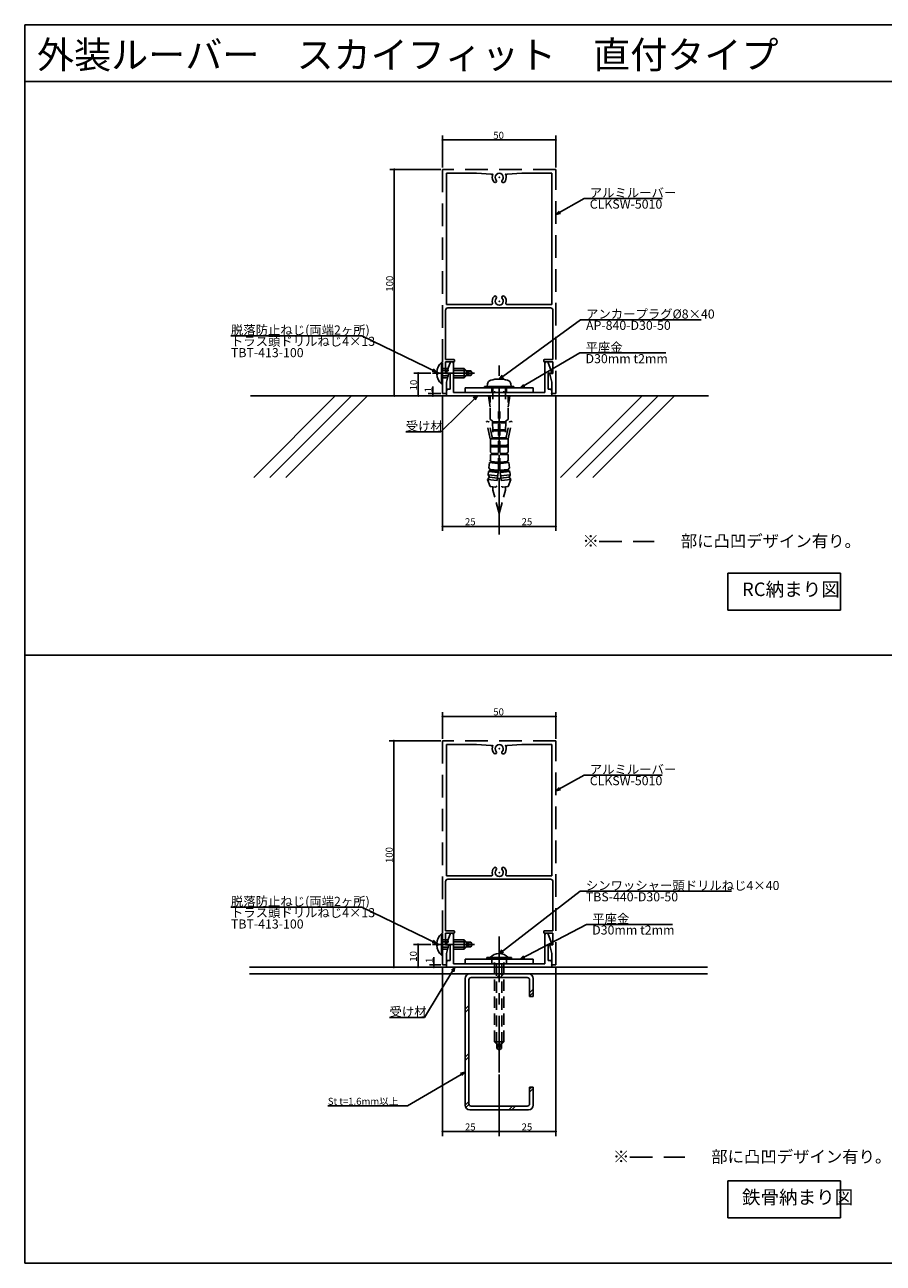
# Model space of a CAD drawing. Extents: x 33 to 794, y 28 to 575.
# Drawn here: x 33 to 412, y 28 to 575 of the extents above; entities that cross this region are included whole.
import ezdxf

# ---------------------------------------------------------------- set-up
doc = ezdxf.new("R2010")
doc.units = 0
doc.header["$LTSCALE"] = 20
for name, pattern in [('CENTER', [2, 1.25, -0.25, 0.25, -0.25]), ('DASHED', [0.75, 0.5, -0.25]), ('HIDDEN', [0.375, 0.25, -0.125])]:
    doc.linetypes.add(name, pattern=pattern)
for name, color, linetype in [('ANCHOR', 2, 'CONTINUOUS'), ('COMMENT', 3, 'CONTINUOUS'), ('DXF0', 3, 'CONTINUOUS'), ('KUTAI', 6, 'CONTINUOUS'), ('LOUVER', 4, 'CONTINUOUS'), ('UKEZAI', 5, 'CONTINUOUS'), ('WAKU', 1, 'CONTINUOUS'), ('WASHER', 2, 'CONTINUOUS')]:
    doc.layers.add(name, color=color, linetype=linetype)
doc.styles.add('KNJYOKO', font='TXT', dxfattribs={"bigfont": 'BIGFONT'})
doc.dimstyles.get("Standard").update_dxf_attribs({"dimtxt": 0.18, "dimasz": 0.18, "dimexe": 0.18, "dimexo": 0.0625, "dimgap": 0.09, "dimtad": 0, "dimtih": 1, "dimtoh": 1, "dimdec": 4, "dimzin": 0, "dimdsep": 46, "dimtxsty": 'STANDARD', "dimcen": 0.09, "dimadec": 0, "dimazin": 0, "dimtfac": 1, "dimtdec": 4, "dimtofl": 0, "dimtmove": 0, "dimatfit": 3, "dimfxl": 1, "dimtolj": 1, "dimtzin": 0, "dimarcsym": 0})

# ---------------------------------------------------------------- blocks, each defined once
blk = doc.blocks.new('*X0')
at = {"layer": 'KUTAI', "color": 0, "linetype": 'ByBlock'}
for p, q in [((241.7, 153.74), (243.3, 155.34)), ((243.12, 153.74), (244.72, 155.34)), ((256.13, 146.95), (257.73, 148.55)), ((256.13, 145.54), (257.73, 147.14)), ((227.73, 139.76), (229.33, 141.36)), ((227.73, 138.35), (229.33, 139.95)), ((227.73, 118.55), (229.33, 120.15)), ((227.73, 117.14), (229.33, 118.74)), ((256.13, 104.52), (256.94, 105.34)), ((256.13, 103.11), (257.73, 104.71)), ((227.73, 97.34), (229.33, 98.94)), ((228.05, 96.25), (229.39, 97.59)), ((246.94, 95.34), (248.54, 96.94)), ((248.35, 95.34), (249.95, 96.94))]:
    blk.add_line(p, q, dxfattribs=at)
blk = doc.blocks.new('*D1')
at = {"layer": 'DXF0', "color": 0, "linetype": 'ByBlock'}
for p, q in [((216.93, 510.76), (194.41, 510.76)), ((196.41, 510.76), (196.41, 410.76))]:
    blk.add_line(p, q, dxfattribs=at)
at = {"layer": 'DXF0', "color": 0, "linetype": 'ByBlock', "const_width": 0.5}
for points in [[(196.66, 510.76, 1), (196.16, 510.76, 1)], [(196.66, 410.76, 1), (196.16, 410.76, 1)]]:
    blk.add_lwpolyline(points, format="xyb", close=True, dxfattribs=at)
at = {"layer": 'DXF0', "color": 0, "linetype": 'ByBlock'}
blk.add_text('100', height=3.1, rotation=90, dxfattribs=at).set_placement((195.91, 456.76))
blk = doc.blocks.new('*D2')
at = {"layer": 'DXF0', "color": 0, "linetype": 'ByBlock'}
for p, q in [((212.54, 420.76), (205, 420.76)), ((207, 410.76), (207, 420.76))]:
    blk.add_line(p, q, dxfattribs=at)
at = {"layer": 'DXF0', "color": 0, "linetype": 'ByBlock', "const_width": 0.5}
for points in [[(207.25, 420.76, 1), (206.75, 420.76, 1)], [(207.25, 410.76, 1), (206.75, 410.76, 1)]]:
    blk.add_lwpolyline(points, format="xyb", close=True, dxfattribs=at)
at = {"layer": 'DXF0', "color": 0, "linetype": 'ByBlock'}
blk.add_text('10', height=3.1, rotation=90, dxfattribs=at).set_placement((206.5, 413.16))
blk = doc.blocks.new('*D3')
at = {"layer": 'DXF0', "color": 0, "linetype": 'ByBlock'}
for p, q in [((216.93, 411.76), (211.4, 411.76)), ((213.4, 410.76), (213.4, 414.87))]:
    blk.add_line(p, q, dxfattribs=at)
at = {"layer": 'DXF0', "color": 0, "linetype": 'ByBlock', "const_width": 0.5}
for points in [[(213.65, 411.76, 1), (213.15, 411.76, 1)], [(213.65, 410.76, 1), (213.15, 410.76, 1)]]:
    blk.add_lwpolyline(points, format="xyb", close=True, dxfattribs=at)
at = {"layer": 'DXF0', "color": 0, "linetype": 'ByBlock'}
blk.add_text('1', height=3.1, rotation=90, dxfattribs=at).set_placement((212.9, 412.27))
blk = doc.blocks.new('*D4')
at = {"layer": 'DXF0', "color": 0, "linetype": 'ByBlock'}
for p, q in [((217.73, 511.56), (217.73, 525.78)), ((267.73, 511.56), (267.73, 525.78)), ((217.73, 523.78), (267.73, 523.78))]:
    blk.add_line(p, q, dxfattribs=at)
at = {"layer": 'DXF0', "color": 0, "linetype": 'ByBlock', "const_width": 0.5}
for points in [[(217.98, 523.78, 1), (217.48, 523.78, 1)], [(267.98, 523.78, 1), (267.48, 523.78, 1)]]:
    blk.add_lwpolyline(points, format="xyb", close=True, dxfattribs=at)
at = {"layer": 'DXF0', "color": 0, "linetype": 'ByBlock'}
blk.add_text('50', height=3.1, dxfattribs=at).set_placement((240.13, 524.28))
blk = doc.blocks.new('*D5')
at = {"layer": 'DXF0', "color": 0, "linetype": 'ByBlock'}
for p, q in [((217.73, 410.96), (217.73, 351.08)), ((217.73, 353.08), (242.73, 353.08))]:
    blk.add_line(p, q, dxfattribs=at)
at = {"layer": 'DXF0', "color": 0, "linetype": 'ByBlock', "const_width": 0.5}
for points in [[(217.98, 353.08, 1), (217.48, 353.08, 1)], [(242.98, 353.08, 1), (242.48, 353.08, 1)]]:
    blk.add_lwpolyline(points, format="xyb", close=True, dxfattribs=at)
at = {"layer": 'DXF0', "color": 0, "linetype": 'ByBlock'}
blk.add_text('25', height=3.1, dxfattribs=at).set_placement((227.63, 353.58))
blk = doc.blocks.new('*D6')
at = {"layer": 'DXF0', "color": 0, "linetype": 'ByBlock'}
for p, q in [((267.73, 410.96), (267.73, 351.08)), ((242.73, 353.08), (267.73, 353.08))]:
    blk.add_line(p, q, dxfattribs=at)
at = {"layer": 'DXF0', "color": 0, "linetype": 'ByBlock', "const_width": 0.5}
for points in [[(242.98, 353.08, 1), (242.48, 353.08, 1)], [(267.98, 353.08, 1), (267.48, 353.08, 1)]]:
    blk.add_lwpolyline(points, format="xyb", close=True, dxfattribs=at)
at = {"layer": 'DXF0', "color": 0, "linetype": 'ByBlock'}
blk.add_text('25', height=3.1, dxfattribs=at).set_placement((252.63, 353.58))
blk = doc.blocks.new('*D13')
at = {"layer": 'DXF0', "color": 0, "linetype": 'ByBlock'}
for p, q in [((216.93, 258.34), (194.22, 258.34)), ((196.22, 258.34), (196.22, 158.34))]:
    blk.add_line(p, q, dxfattribs=at)
at = {"layer": 'DXF0', "color": 0, "linetype": 'ByBlock', "const_width": 0.5}
for points in [[(196.47, 258.34, 1), (195.97, 258.34, 1)], [(196.47, 158.34, 1), (195.97, 158.34, 1)]]:
    blk.add_lwpolyline(points, format="xyb", close=True, dxfattribs=at)
at = {"layer": 'DXF0', "color": 0, "linetype": 'ByBlock'}
blk.add_text('100', height=3.1, rotation=90, dxfattribs=at).set_placement((195.72, 204.34))
blk = doc.blocks.new('*D14')
at = {"layer": 'DXF0', "color": 0, "linetype": 'ByBlock'}
for p, q in [((212.54, 168.34), (204.89, 168.34)), ((206.89, 158.34), (206.89, 168.34))]:
    blk.add_line(p, q, dxfattribs=at)
at = {"layer": 'DXF0', "color": 0, "linetype": 'ByBlock', "const_width": 0.5}
for points in [[(207.14, 168.34, 1), (206.64, 168.34, 1)], [(207.14, 158.34, 1), (206.64, 158.34, 1)]]:
    blk.add_lwpolyline(points, format="xyb", close=True, dxfattribs=at)
at = {"layer": 'DXF0', "color": 0, "linetype": 'ByBlock'}
blk.add_text('10', height=3.1, rotation=90, dxfattribs=at).set_placement((206.39, 160.74))
blk = doc.blocks.new('*D15')
at = {"layer": 'DXF0', "color": 0, "linetype": 'ByBlock'}
for p, q in [((216.93, 159.34), (211.91, 159.34)), ((213.91, 158.34), (213.91, 162.74))]:
    blk.add_line(p, q, dxfattribs=at)
at = {"layer": 'DXF0', "color": 0, "linetype": 'ByBlock', "const_width": 0.5}
for points in [[(214.16, 159.34, 1), (213.66, 159.34, 1)], [(214.16, 158.34, 1), (213.66, 158.34, 1)]]:
    blk.add_lwpolyline(points, format="xyb", close=True, dxfattribs=at)
at = {"layer": 'DXF0', "color": 0, "linetype": 'ByBlock'}
blk.add_text('1', height=3.1, rotation=90, dxfattribs=at).set_placement((213.41, 160.14))
blk = doc.blocks.new('*D16')
at = {"layer": 'DXF0', "color": 0, "linetype": 'ByBlock'}
for p, q in [((217.73, 259.14), (217.73, 271.04)), ((217.73, 269.04), (267.73, 269.04)), ((267.73, 259.14), (267.73, 271.04))]:
    blk.add_line(p, q, dxfattribs=at)
at = {"layer": 'DXF0', "color": 0, "linetype": 'ByBlock', "const_width": 0.5}
for points in [[(217.98, 269.04, 1), (217.48, 269.04, 1)], [(267.98, 269.04, 1), (267.48, 269.04, 1)]]:
    blk.add_lwpolyline(points, format="xyb", close=True, dxfattribs=at)
at = {"layer": 'DXF0', "color": 0, "linetype": 'ByBlock'}
blk.add_text('50', height=3.1, dxfattribs=at).set_placement((240.13, 269.54))
blk = doc.blocks.new('*D17')
at = {"layer": 'DXF0', "color": 0, "linetype": 'ByBlock'}
for p, q in [((217.73, 158.54), (217.73, 83.68)), ((242.73, 110.97), (242.73, 83.68)), ((217.73, 85.68), (242.73, 85.68))]:
    blk.add_line(p, q, dxfattribs=at)
at = {"layer": 'DXF0', "color": 0, "linetype": 'ByBlock', "const_width": 0.5}
for points in [[(217.98, 85.68, 1), (217.48, 85.68, 1)], [(242.98, 85.68, 1), (242.48, 85.68, 1)]]:
    blk.add_lwpolyline(points, format="xyb", close=True, dxfattribs=at)
at = {"layer": 'DXF0', "color": 0, "linetype": 'ByBlock'}
blk.add_text('25', height=3.1, dxfattribs=at).set_placement((227.63, 86.18))
blk = doc.blocks.new('*D18')
at = {"layer": 'DXF0', "color": 0, "linetype": 'ByBlock'}
for p, q in [((267.73, 158.54), (267.73, 83.68)), ((242.73, 110.97), (242.73, 83.68)), ((242.73, 85.68), (267.73, 85.68))]:
    blk.add_line(p, q, dxfattribs=at)
at = {"layer": 'DXF0', "color": 0, "linetype": 'ByBlock', "const_width": 0.5}
for points in [[(242.98, 85.68, 1), (242.48, 85.68, 1)], [(267.98, 85.68, 1), (267.48, 85.68, 1)]]:
    blk.add_lwpolyline(points, format="xyb", close=True, dxfattribs=at)
at = {"layer": 'DXF0', "color": 0, "linetype": 'ByBlock'}
blk.add_text('25', height=3.1, dxfattribs=at).set_placement((252.63, 86.18))

msp = doc.modelspace()

# ---------------------------------------------------------------- linework, layer by layer
at = {"layer": 'ANCHOR', "linetype": 'Continuous'}
for p, q in [((217.22737, 425.45557), (217.22737, 416.05557)), ((217.22737, 425.45557), (217.72737, 425.45557)), ((217.72737, 425.45557), (217.72737, 416.05557)), ((215.70506, 421.25377), (215.22737, 421.25377)), ((215.70506, 420.25737), (215.22737, 420.25737)), ((215.70506, 421.25377), (215.70506, 420.25737)), ((217.22737, 416.05557), (217.72737, 416.05557)), ((237.47737, 414.85557), (237.62901, 415.98882)), ((247.97737, 414.85557), (247.82573, 415.98882)), ((249.22737, 414.85557), (236.22737, 414.85557)), ((236.22737, 414.25557), (236.22737, 414.85557)), ((236.22737, 414.25557), (236.22737, 414.28996)), ((249.22737, 414.25557), (236.22737, 414.25557)), ((236.95387, 414.25557), (248.50087, 414.25557)), ((237.47737, 414.85557), (237.48571, 414.91791)), ((249.22737, 414.25557), (249.22737, 414.85557)), ((217.22737, 173.03645), (217.22737, 163.63645)), ((217.22737, 173.03645), (217.72737, 173.03645)), ((217.72737, 173.03645), (217.72737, 163.63645)), ((215.70506, 168.83465), (215.22737, 168.83465)), ((215.70506, 167.83825), (215.22737, 167.83825)), ((215.70506, 168.83465), (215.70506, 167.83825)), ((217.22737, 163.63645), (217.72737, 163.63645)), ((237.22737, 161.83645), (237.22737, 162.63645)), ((248.22737, 162.63645), (237.22737, 162.63645)), ((248.22737, 161.83645), (237.22737, 161.83645)), ((248.22737, 161.83645), (248.22737, 162.63645))]:
    msp.add_line(p, q, dxfattribs=at)
at = {"layer": 'ANCHOR', "linetype": 'HIDDEN'}
for p, q in [((227.22737, 422.75557), (217.72737, 422.75557)), ((228.02737, 421.95557), (217.72737, 421.95557)), ((228.22737, 421.75557), (227.22737, 422.75557)), ((227.22737, 418.75557), (227.22737, 422.75557)), ((230.15002, 421.75557), (228.22737, 421.75557)), ((228.22737, 419.75557), (228.22737, 421.75557)), ((228.66465, 421.25162), (230.15002, 421.75557)), ((230.72737, 420.75557), (230.15002, 421.75557)), ((228.02737, 419.55557), (217.72737, 419.55557)), ((227.22737, 418.75557), (217.72737, 418.75557)), ((227.22737, 418.75557), (228.22737, 419.75557)), ((230.15002, 419.75557), (228.22737, 419.75557)), ((228.66465, 420.25952), (230.15002, 419.75557)), ((230.15002, 419.75557), (230.72737, 420.75557)), ((238.72737, 405.75557), (238.02737, 410.75557)), ((238.72737, 400.25557), (238.72737, 410.75557)), ((239.97737, 409.25557), (239.97737, 414.25557)), ((245.47737, 409.25557), (245.47737, 414.25557)), ((246.72737, 405.75557), (247.42737, 410.75557)), ((246.72737, 400.25557), (246.72737, 410.75557)), ((238.72737, 391.75557), (237.11589, 399.59158)), ((238.21169, 399.2275), (237.11589, 399.59158)), ((238.72737, 400.25557), (239.72737, 399.75557)), ((239.72737, 399.75557), (239.97737, 391.75557)), ((242.72737, 403.75557), (242.42737, 403.75557)), ((242.42737, 378.25557), (242.42737, 403.75557)), ((242.72737, 403.75557), (242.42737, 403.75557)), ((242.42737, 378.25557), (242.42737, 403.75557)), ((242.72737, 403.75557), (243.02737, 403.75557)), ((242.72737, 403.75557), (243.02737, 403.75557)), ((243.02737, 378.25557), (243.02737, 403.75557)), ((243.02737, 378.25557), (243.02737, 403.75557)), ((245.72737, 399.75557), (245.47737, 391.75557)), ((246.72737, 400.25557), (245.72737, 399.75557)), ((246.72737, 391.75557), (248.33886, 399.59158)), ((247.24306, 399.2275), (248.33886, 399.59158)), ((239.7483, 391.75557), (238.21169, 399.2275)), ((242.42737, 399.25557), (239.743, 399.25557)), ((242.42737, 398.75557), (239.75862, 398.75557)), ((242.42737, 395.75557), (239.85237, 395.75557)), ((242.42737, 395.25557), (239.868, 395.25557)), ((243.02737, 399.25557), (245.71175, 399.25557)), ((243.02737, 398.75557), (245.69612, 398.75557)), ((243.02737, 395.75557), (245.60237, 395.75557)), ((243.02737, 395.25557), (245.58675, 395.25557)), ((245.70644, 391.75557), (247.24306, 399.2275)), ((242.42737, 391.75557), (238.72737, 391.75557)), ((238.82737, 388.25557), (238.82737, 391.75557)), ((239.47737, 388.75557), (238.82737, 389.40557)), ((239.47737, 388.25557), (239.47737, 388.75557)), ((242.42737, 388.75557), (239.47737, 388.75557)), ((242.42737, 392.25557), (239.96175, 392.25557)), ((243.02737, 392.25557), (245.493, 392.25557)), ((243.02737, 391.75557), (246.72737, 391.75557)), ((243.02737, 388.75557), (245.97737, 388.75557)), ((245.97737, 388.75557), (246.62737, 389.40557)), ((245.97737, 388.25557), (245.97737, 388.75557)), ((246.62737, 388.25557), (246.62737, 391.75557)), ((238.82737, 385.90557), (238.82737, 388.25557)), ((242.42737, 388.25557), (238.82737, 388.25557)), ((239.47737, 385.25557), (238.82737, 385.90557)), ((238.82737, 382.40557), (238.82737, 384.75557)), ((242.42737, 384.75557), (238.82737, 384.75557)), ((239.47737, 384.75557), (239.47737, 385.25557)), ((242.42737, 385.25557), (239.47737, 385.25557)), ((243.02737, 388.25557), (246.62737, 388.25557)), ((243.02737, 385.25557), (245.97737, 385.25557)), ((243.02737, 384.75557), (246.62737, 384.75557)), ((245.97737, 385.25557), (246.62737, 385.90557)), ((245.97737, 384.75557), (245.97737, 385.25557)), ((246.62737, 385.90557), (246.62737, 388.25557)), ((246.62737, 382.40557), (246.62737, 384.75557)), ((238.71309, 377.72638), (238.01262, 377.29996)), ((238.19187, 378.94019), (238.44715, 381.27628)), ((238.76741, 378.22343), (238.19187, 378.94019)), ((242.02585, 380.8852), (238.44715, 381.27628)), ((239.14762, 381.70271), (238.57208, 382.41948)), ((238.71309, 377.72638), (238.76741, 378.22343)), ((242.32639, 377.33152), (238.71309, 377.72638)), ((242.38071, 377.82856), (238.76741, 378.22343)), ((239.09331, 381.20567), (239.14762, 381.70271)), ((242.08017, 381.38224), (239.14762, 381.70271)), ((242.42737, 378.25557), (241.62027, 370.86999)), ((243.02737, 378.25557), (243.83447, 370.86999)), ((243.07404, 377.82856), (246.68734, 378.22343)), ((243.12835, 377.33152), (246.74165, 377.72638)), ((243.37458, 381.38224), (246.30712, 381.70271)), ((243.42889, 380.8852), (247.00759, 381.27628)), ((246.30712, 381.70271), (246.88266, 382.41948)), ((246.36144, 381.20567), (246.30712, 381.70271)), ((246.68734, 378.22343), (247.26288, 378.94019)), ((246.74165, 377.72638), (246.68734, 378.22343)), ((246.74165, 377.72638), (247.44212, 377.29996)), ((247.26288, 378.94019), (247.00759, 381.27628)), ((237.6324, 373.82067), (238.38719, 374.74414)), ((241.89186, 373.35519), (237.6324, 373.82067)), ((238.69822, 370.68634), (237.6324, 373.82067)), ((237.84967, 375.80883), (238.01262, 377.29996)), ((242.10912, 375.34336), (237.84967, 375.80883)), ((238.38719, 374.74414), (237.84967, 375.80883)), ((242.27208, 376.83448), (238.01262, 377.29996)), ((242.00049, 374.34928), (238.38719, 374.74414)), ((243.18267, 376.83448), (247.44212, 377.29996)), ((243.34562, 375.34336), (247.60507, 375.80883)), ((243.45425, 374.34928), (247.06755, 374.74414)), ((243.56289, 373.35519), (247.82234, 373.82067)), ((246.75653, 370.68634), (247.82234, 373.82067)), ((247.06755, 374.74414), (247.60507, 375.80883)), ((247.82234, 373.82067), (247.06755, 374.74414)), ((247.60507, 375.80883), (247.44212, 377.29996)), ((241.06892, 370.42727), (238.69822, 370.68634)), ((239.97737, 369.01871), (239.97737, 370.54655)), ((242.72737, 358.75557), (239.97737, 369.01871)), ((242.72737, 358.75557), (245.47737, 369.01871)), ((244.38583, 370.42727), (246.75653, 370.68634)), ((245.47737, 369.01871), (245.47737, 370.54655)), ((227.22737, 170.33645), (217.72737, 170.33645)), ((228.22737, 169.33645), (227.22737, 170.33645)), ((227.22737, 166.33645), (227.22737, 170.33645)), ((228.02737, 169.53645), (217.72737, 169.53645)), ((228.02737, 167.13645), (217.72737, 167.13645)), ((227.22737, 166.33645), (217.72737, 166.33645)), ((227.22737, 166.33645), (228.22737, 167.33645)), ((230.15002, 169.33645), (228.22737, 169.33645)), ((228.22737, 167.33645), (228.22737, 169.33645)), ((230.15002, 167.33645), (228.22737, 167.33645)), ((228.66465, 168.8325), (230.15002, 169.33645)), ((228.66465, 167.8404), (230.15002, 167.33645)), ((230.72737, 168.33645), (230.15002, 169.33645)), ((230.15002, 167.33645), (230.72737, 168.33645)), ((240.72737, 125.33645), (240.72737, 161.83645)), ((241.52737, 124.53645), (241.52737, 161.83645)), ((243.92737, 124.53645), (243.92737, 161.83645)), ((244.72737, 125.33645), (244.72737, 161.83645)), ((241.72737, 124.33645), (240.72737, 125.33645)), ((244.72737, 125.33645), (240.72737, 125.33645)), ((241.72737, 122.4138), (241.72737, 124.33645)), ((243.72737, 124.33645), (241.72737, 124.33645)), ((242.23132, 123.89918), (241.72737, 122.4138)), ((242.72737, 121.83645), (241.72737, 122.4138)), ((243.72737, 122.4138), (242.72737, 121.83645)), ((243.22342, 123.89918), (243.72737, 122.4138)), ((244.72737, 125.33645), (243.72737, 124.33645)), ((243.72737, 122.4138), (243.72737, 124.33645))]:
    msp.add_line(p, q, dxfattribs=at)
at = {"layer": 'ANCHOR', "linetype": 'CENTER'}
for p, q in [((242.72737, 349.54413), (242.72737, 424.18983)), ((231.78773, 420.75557), (213.33877, 420.75557)), ((242.72737, 111.76639), (242.72737, 171.80682)), ((231.78773, 168.33645), (213.33877, 168.33645))]:
    msp.add_line(p, q, dxfattribs=at)
at = {"layer": 'ANCHOR', "linetype": 'Continuous'}
for centre, radius, start, end in [((221.31884, 420.9312), 6.1, 132.1235885, 176.9687965), ((221.31884, 420.57994), 6.1, 183.0312035, 227.8764115), ((239.52178, 415.82322), 1.9, 105.362485, 175), ((242.72737, 404.15557), 14, 74.637515, 105.362485), ((245.93296, 415.82322), 1.9, 5, 74.637515), ((221.31884, 168.51208), 6.1, 132.1235885, 176.9687965), ((221.31884, 168.16082), 6.1, 183.0312035, 227.8764115), ((242.72737, 158.78057), 5.55588, 43.949016, 136.050984)]:
    msp.add_arc(centre, radius, start, end, dxfattribs=at)
at = {"layer": 'ANCHOR', "linetype": 'HIDDEN'}
for centre, start, end in [((228.72737, 420.75557), 97.2067939, 262.7932061), ((241.12323, 370.92431), 263.7634467, 353.7634467), ((244.33151, 370.92431), 186.2365533, 276.2365533), ((228.72737, 168.33645), 97.2067939, 262.7932061), ((242.72737, 123.83645), 7.2067939, 172.7932061)]:
    msp.add_arc(centre, 0.5, start, end, dxfattribs=at)
at = {"layer": 'COMMENT', "linetype": 'Continuous'}
for p, q in [((267.72737, 490.88482), (280.2352, 497.94073)), ((280.2352, 497.94073), (314.6252, 497.94073)), ((269.17452, 492.39007), (267.72737, 490.88482)), ((267.72737, 490.88482), (269.76412, 491.3449)), ((242.72737, 418.15557), (278.58787, 444.38611)), ((278.58787, 444.38611), (331.87787, 444.38611)), ((182.08063, 437.31913), (124.29063, 437.31913)), ((215.22737, 421.25377), (182.08063, 437.31913)), ((252.04734, 414.25557), (278.38196, 429.66486)), ((278.38196, 429.66486), (316.37196, 429.66486)), ((213.16593, 421.58613), (215.22737, 421.25377)), ((215.22737, 421.25377), (213.68931, 422.66599)), ((243.98739, 419.8206), (242.72737, 418.15557)), ((242.72737, 418.15557), (244.69585, 418.85205)), ((233.16119, 410.75557), (216.95952, 394.85953)), ((233.16119, 410.75557), (231.31337, 409.78317)), ((232.15378, 408.9266), (233.16119, 410.75557)), ((253.47053, 415.78349), (252.04734, 414.25557)), ((252.04734, 414.25557), (254.07657, 414.74777)), ((216.95952, 394.85953), (201.46952, 394.85953)), ((393.42729, 332.45729), (343.71944, 332.45729)), ((343.71944, 332.45729), (343.71944, 316.09771)), ((393.42729, 316.09771), (393.42729, 332.45729)), ((343.71944, 316.09771), (393.42729, 316.09771)), ((267.72737, 236.15704), (280.2352, 243.21295)), ((280.2352, 243.21295), (314.6252, 243.21295)), ((269.17452, 237.66229), (267.72737, 236.15704)), ((267.72737, 236.15704), (269.76412, 236.61713)), ((242.72737, 164.23645), (278.50606, 191.90476)), ((278.50606, 191.90476), (345.29606, 191.90476)), ((182.08063, 184.90001), (124.29063, 184.90001)), ((215.22737, 168.83465), (182.08063, 184.90001)), ((252.04734, 161.83645), (281.31426, 177.24574)), ((281.31426, 177.24574), (319.30426, 177.24574)), ((215.22737, 168.83465), (213.68931, 170.24687)), ((213.16593, 169.16702), (215.22737, 168.83465)), ((243.94245, 165.93457), (242.72737, 164.23645)), ((242.72737, 164.23645), (244.67653, 164.98529)), ((253.53751, 163.29912), (252.04734, 161.83645)), ((252.04734, 161.83645), (254.09657, 162.2373)), ((223.16119, 158.33645), (209.79291, 136.15531)), ((223.16119, 158.33645), (221.61493, 156.93321)), ((222.6427, 156.31379), (223.16119, 158.33645)), ((209.79291, 136.15531), (194.30291, 136.15531)), ((227.72737, 111.91834), (202.2585, 97.00235)), ((227.72737, 111.91834), (225.69834, 111.42535)), ((226.30478, 110.38987), (227.72737, 111.91834)), ((202.2585, 97.00235), (167.0575, 97.00235)), ((393.42729, 63.87993), (343.71944, 63.87993)), ((343.71944, 63.87993), (343.71944, 47.52035)), ((393.42729, 47.52035), (393.42729, 63.87993)), ((343.71944, 47.52035), (393.42729, 47.52035))]:
    msp.add_line(p, q, dxfattribs=at)
at = {"layer": 'DXF0', "color": 3, "linetype": 'Continuous'}
msp.add_point((242.72737, 158.33645), dxfattribs=at)
at = {"layer": 'KUTAI', "linetype": 'Continuous'}
for p, q in [((335.13078, 410.75557), (132.95722, 410.75557)), ((134.32265, 374.6988), (170.37942, 410.75557)), ((141.39372, 374.6988), (177.45049, 410.75557)), ((148.46479, 374.6988), (184.52156, 410.75557)), ((269.87084, 374.6988), (305.92762, 410.75557)), ((276.94191, 374.6988), (312.99868, 410.75557)), ((284.01298, 374.6988), (320.06975, 410.75557)), ((132.47205, 158.33645), (334.64561, 158.33645)), ((132.47205, 155.33645), (334.64561, 155.33645)), ((227.72737, 97.33645), (227.72737, 153.33645)), ((230.32737, 153.73645), (255.12737, 153.73645)), ((257.72737, 145.33645), (257.72737, 153.33645)), ((229.32737, 97.93645), (229.32737, 152.73645)), ((256.12737, 145.33645), (256.12737, 152.73645)), ((256.12737, 145.33645), (257.72737, 145.33645)), ((256.12737, 105.33645), (257.72737, 105.33645)), ((256.12737, 97.93645), (256.12737, 105.33645)), ((257.72737, 97.33645), (257.72737, 105.33645)), ((229.72737, 95.33645), (255.72737, 95.33645)), ((230.32737, 96.93645), (255.12737, 96.93645))]:
    msp.add_line(p, q, dxfattribs=at)
for centre, radius, start, end in [((229.72737, 153.33645), 2, 90, 180), ((230.32737, 152.73645), 1, 90, 180), ((255.12737, 152.73645), 1, 0, 90), ((255.72737, 153.33645), 2, 0, 90), ((229.72737, 97.33645), 2, 180, 270), ((230.32737, 97.93645), 1, 180, 270), ((255.12737, 97.93645), 1, 270, 0), ((255.72737, 97.33645), 2, 270, 0)]:
    msp.add_arc(centre, radius, start, end, dxfattribs=at)
at = {"layer": 'LOUVER', "linetype": 'DASHED'}
for p, q in [((267.72737, 510.75557), (217.72737, 510.75557)), ((217.72737, 510.75557), (217.72737, 411.75557)), ((267.72737, 411.75557), (267.72737, 510.75557)), ((286.93153, 346.35473), (311.21541, 346.35473)), ((267.72737, 258.33645), (217.72737, 258.33645)), ((217.72737, 258.33645), (217.72737, 159.33645)), ((267.72737, 159.33645), (267.72737, 258.33645)), ((300.37083, 74.39124), (324.65471, 74.39124))]:
    msp.add_line(p, q, dxfattribs=at)
at = {"layer": 'LOUVER', "linetype": 'Continuous'}
for p, q in [((219.42737, 451.05557), (219.42737, 509.05557)), ((219.42737, 509.05557), (232.72737, 509.05557)), ((239.263, 508.60081), (232.72737, 509.05557)), ((246.19174, 508.60081), (252.72737, 509.05557)), ((266.02737, 509.05557), (252.72737, 509.05557)), ((266.02737, 451.05557), (266.02737, 509.05557)), ((219.42737, 451.05557), (239.26905, 451.05557)), ((220.02737, 449.55557), (242.72737, 449.55557)), ((265.42737, 449.55557), (242.72737, 449.55557)), ((266.02737, 451.05557), (246.1857, 451.05557)), ((219.02737, 426.75557), (219.02737, 448.55557)), ((266.42737, 426.75557), (266.42737, 448.55557)), ((219.02737, 426.75557), (222.72737, 426.75557)), ((219.02737, 425.75557), (222.72737, 425.75557)), ((219.02737, 420.55557), (219.02737, 425.75557)), ((223.02737, 426.05557), (223.02737, 426.45557)), ((262.42737, 426.05557), (262.42737, 426.45557)), ((266.42737, 426.75557), (262.72737, 426.75557)), ((266.42737, 425.75557), (262.72737, 425.75557)), ((266.42737, 420.55557), (266.42737, 425.75557)), ((220.22737, 420.55557), (219.02737, 420.55557)), ((220.42132, 420.30675), (219.52737, 416.75557)), ((219.52737, 411.75557), (219.52737, 416.75557)), ((265.92737, 416.75557), (265.03342, 420.30675)), ((265.22737, 420.55557), (266.42737, 420.55557)), ((265.92737, 411.75557), (265.92737, 416.75557)), ((219.52737, 411.75557), (217.72737, 411.75557)), ((265.92737, 411.75557), (267.72737, 411.75557)), ((219.42737, 198.63645), (219.42737, 256.63645)), ((219.42737, 256.63645), (232.72737, 256.63645)), ((239.263, 256.18169), (232.72737, 256.63645)), ((246.19174, 256.18169), (252.72737, 256.63645)), ((266.02737, 256.63645), (252.72737, 256.63645)), ((266.02737, 198.63645), (266.02737, 256.63645)), ((219.42737, 198.63645), (239.26905, 198.63645)), ((220.02737, 197.13645), (242.72737, 197.13645)), ((265.42737, 197.13645), (242.72737, 197.13645)), ((266.02737, 198.63645), (246.1857, 198.63645)), ((219.02737, 174.33645), (219.02737, 196.13645)), ((266.42737, 174.33645), (266.42737, 196.13645)), ((219.02737, 174.33645), (222.72737, 174.33645)), ((219.02737, 173.33645), (222.72737, 173.33645)), ((219.02737, 168.13645), (219.02737, 173.33645)), ((223.02737, 173.63645), (223.02737, 174.03645)), ((262.42737, 173.63645), (262.42737, 174.03645)), ((266.42737, 174.33645), (262.72737, 174.33645)), ((266.42737, 173.33645), (262.72737, 173.33645)), ((266.42737, 168.13645), (266.42737, 173.33645)), ((220.22737, 168.13645), (219.02737, 168.13645)), ((220.42132, 167.88763), (219.52737, 164.33645)), ((219.52737, 159.33645), (219.52737, 164.33645)), ((265.92737, 164.33645), (265.03342, 167.88763)), ((265.22737, 168.13645), (266.42737, 168.13645)), ((265.92737, 159.33645), (265.92737, 164.33645)), ((219.52737, 159.33645), (217.72737, 159.33645)), ((265.92737, 159.33645), (267.72737, 159.33645))]:
    msp.add_line(p, q, dxfattribs=at)
for centre, radius, start, end in [((242.72737, 507.25557), 1.8, 317.2813555, 222.7186445), ((239.2283, 508.10201), 0.5, 346.4011272, 86.0196518), ((242.72737, 507.25557), 3.1, 166.4011272, 222.7186445), ((240.92737, 505.59349), 0.65, 222.7186445, 42.7186445), ((244.52737, 505.59349), 0.65, 137.2813555, 317.2813555), ((242.72737, 507.25557), 3.1, 317.2813555, 13.5988728), ((246.22645, 508.10201), 0.5, 93.9803482, 193.5988728), ((242.72737, 452.55557), 3.1, 137.2813555, 196.1276202), ((240.92737, 454.21765), 0.65, 317.2813555, 137.2813555), ((244.52737, 454.21765), 0.65, 42.7186445, 222.7186445), ((242.72737, 452.55557), 3.1, 343.8723798, 42.7186445), ((220.02737, 448.55557), 1, 90, 180), ((239.26905, 451.55557), 0.5, 270, 16.1276202), ((242.72737, 452.55557), 1.8, 137.2813555, 42.7186445), ((246.1857, 451.55557), 0.5, 163.8723798, 270), ((265.42737, 448.55557), 1, 0, 90), ((222.72737, 426.45557), 0.3, 0, 90), ((222.72737, 426.05557), 0.3, 270, 0), ((262.72737, 426.45557), 0.3, 90, 180), ((262.72737, 426.05557), 0.3, 180, 270), ((220.22737, 420.35557), 0.2, 345.8703295, 90), ((265.22737, 420.35557), 0.2, 90, 194.1296705), ((239.2283, 255.68289), 0.5, 346.4011272, 86.0196518), ((242.72737, 254.83645), 3.1, 166.4011272, 222.7186445), ((240.92737, 253.17437), 0.65, 222.7186445, 42.7186445), ((242.72737, 254.83645), 1.8, 317.2813555, 222.7186445), ((244.52737, 253.17437), 0.65, 137.2813555, 317.2813555), ((242.72737, 254.83645), 3.1, 317.2813555, 13.5988728), ((246.22645, 255.68289), 0.5, 93.9803482, 193.5988728), ((240.92737, 201.79853), 0.65, 317.2813555, 137.2813555), ((244.52737, 201.79853), 0.65, 42.7186445, 222.7186445), ((220.02737, 196.13645), 1, 90, 180), ((239.26905, 199.13645), 0.5, 270, 16.1276202), ((242.72737, 200.13645), 3.1, 137.2813555, 196.1276202), ((242.72737, 200.13645), 1.8, 137.2813555, 42.7186445), ((242.72737, 200.13645), 3.1, 343.8723798, 42.7186445), ((246.1857, 199.13645), 0.5, 163.8723798, 270), ((265.42737, 196.13645), 1, 0, 90), ((222.72737, 174.03645), 0.3, 0, 90), ((222.72737, 173.63645), 0.3, 270, 0), ((262.72737, 174.03645), 0.3, 90, 180), ((262.72737, 173.63645), 0.3, 180, 270), ((220.22737, 167.93645), 0.2, 345.8703295, 90), ((265.22737, 167.93645), 0.2, 90, 194.1296705)]:
    msp.add_arc(centre, radius, start, end, dxfattribs=at)
for p in [(239.91312, 508.55557), (242.72737, 507.25557), (242.72737, 507.25557), (242.72737, 507.25557), (242.72737, 507.25557), (245.54162, 508.55557), (242.72737, 452.55557), (242.72737, 452.55557), (242.72737, 452.55557), (242.72737, 452.55557), (265.92737, 411.75557), (265.92737, 411.75557), (239.91312, 256.13645), (242.72737, 254.83645), (242.72737, 254.83645), (242.72737, 254.83645), (242.72737, 254.83645), (245.54162, 256.13645), (242.72737, 200.13645), (242.72737, 200.13645), (242.72737, 200.13645), (242.72737, 200.13645), (265.92737, 159.33645), (265.92737, 159.33645)]:
    msp.add_point(p, dxfattribs=at)
at = {"layer": 'UKEZAI', "linetype": 'Continuous'}
for p, q in [((219.5393, 421.02361), (221.0721, 425.26071)), ((222.52737, 412.25557), (222.52737, 425.00557)), ((262.92737, 412.25557), (262.92737, 425.00557)), ((265.91544, 421.02361), (264.38264, 425.26071)), ((221.02737, 420.75557), (219.72737, 420.75557)), ((221.02737, 413.75557), (221.02737, 420.75557)), ((264.42737, 413.75557), (264.42737, 420.75557)), ((264.42737, 420.75557), (265.72737, 420.75557)), ((219.52737, 412.75557), (219.71487, 413.75557)), ((219.52737, 410.75557), (219.52737, 412.75557)), ((242.72737, 410.75557), (219.52737, 410.75557)), ((221.02737, 413.75557), (219.71487, 413.75557)), ((240.42737, 412.25557), (222.52737, 412.25557)), ((224.52737, 410.75557), (260.92737, 410.75557)), ((242.42737, 412.25557), (241.02737, 412.25557)), ((242.72737, 410.75557), (265.92737, 410.75557)), ((243.02737, 412.25557), (244.42737, 412.25557)), ((245.02737, 412.25557), (262.92737, 412.25557)), ((264.42737, 413.75557), (265.73987, 413.75557)), ((265.92737, 412.75557), (265.73987, 413.75557)), ((265.92737, 410.75557), (265.92737, 412.75557)), ((219.5393, 168.60449), (221.0721, 172.84159)), ((222.52737, 159.83645), (222.52737, 172.58645)), ((262.92737, 159.83645), (262.92737, 172.58645)), ((265.91544, 168.60449), (264.38264, 172.84159)), ((221.02737, 168.33645), (219.72737, 168.33645)), ((221.02737, 161.33645), (221.02737, 168.33645)), ((264.42737, 161.33645), (264.42737, 168.33645)), ((264.42737, 168.33645), (265.72737, 168.33645)), ((219.52737, 160.33645), (219.71487, 161.33645)), ((219.52737, 158.33645), (219.52737, 160.33645)), ((221.02737, 161.33645), (219.71487, 161.33645)), ((240.42737, 159.83645), (222.52737, 159.83645)), ((242.42737, 159.83645), (241.02737, 159.83645)), ((243.02737, 159.83645), (244.42737, 159.83645)), ((245.02737, 159.83645), (262.92737, 159.83645)), ((264.42737, 161.33645), (265.73987, 161.33645)), ((265.92737, 160.33645), (265.73987, 161.33645)), ((265.92737, 158.33645), (265.92737, 160.33645)), ((242.72737, 158.33645), (219.52737, 158.33645)), ((242.72737, 158.33645), (265.92737, 158.33645))]:
    msp.add_line(p, q, dxfattribs=at)
for centre, radius, start, end in [((221.77737, 425.00557), 0.75, 0, 160.1120357), ((263.67737, 425.00557), 0.75, 19.8879643, 180), ((219.72737, 420.95557), 0.2, 160.1120357, 270), ((265.72737, 420.95557), 0.2, 270, 19.8879643), ((240.72737, 412.25557), 0.3, 0, 180), ((242.72737, 412.25557), 0.3, 180, 270), ((242.72737, 412.25557), 0.3, 270, 0), ((244.72737, 412.25557), 0.3, 0, 180), ((221.77737, 172.58645), 0.75, 0, 160.1120357), ((263.67737, 172.58645), 0.75, 19.8879643, 180), ((219.72737, 168.53645), 0.2, 160.1120357, 270), ((265.72737, 168.53645), 0.2, 270, 19.8879643), ((240.72737, 159.83645), 0.3, 0, 180), ((242.72737, 159.83645), 0.3, 180, 270), ((242.72737, 159.83645), 0.3, 270, 0), ((244.72737, 159.83645), 0.3, 0, 180)]:
    msp.add_arc(centre, radius, start, end, dxfattribs=at)
for p in [(219.52737, 420.75557), (265.92737, 420.75557), (219.52737, 168.33645), (265.92737, 168.33645)]:
    msp.add_point(p, dxfattribs=at)
at = {"layer": 'WAKU', "linetype": 'Continuous'}
for p, q in [((33.2579, 574.67507), (33.2579, 27.52035)), ((793.59668, 574.67507), (33.2579, 574.67507)), ((793.59668, 549.67507), (33.2579, 549.67507)), ((793.59668, 296.09771), (33.2579, 296.09771)), ((33.2579, 27.52035), (793.59668, 27.52035))]:
    msp.add_line(p, q, dxfattribs=at)
at = {"layer": 'WASHER', "linetype": 'Continuous'}
for p, q in [((227.72737, 414.25557), (257.72737, 414.25557)), ((227.72737, 412.25557), (227.72737, 414.25557)), ((227.72737, 412.25557), (257.72737, 412.25557)), ((257.72737, 412.25557), (257.72737, 414.25557)), ((227.72737, 161.83645), (257.72737, 161.83645)), ((227.72737, 159.83645), (227.72737, 161.83645)), ((227.72737, 159.83645), (257.72737, 159.83645)), ((257.72737, 159.83645), (257.72737, 161.83645))]:
    msp.add_line(p, q, dxfattribs=at)
at = {"layer": 'WASHER', "linetype": 'HIDDEN'}
for p, q in [((239.52737, 412.25557), (239.52737, 414.25557)), ((245.92737, 412.25557), (245.92737, 414.25557)), ((239.52737, 159.83645), (239.52737, 161.83645)), ((245.92737, 159.83645), (245.92737, 161.83645))]:
    msp.add_line(p, q, dxfattribs=at)

# ---------------------------------------------------------------- block references
at = {"layer": 'KUTAI', "linetype": 'Continuous'}
msp.add_blockref('*X0', (0, 0), dxfattribs=at)

# ---------------------------------------------------------------- texts
at = {"layer": 'COMMENT', "linetype": 'Continuous', "style": 'KNJYOKO'}
for s, height, p in [('アルミルーバー', 4, (282.7252, 498.44073)), ('アンカープラグ%%c8×40', 4, (281.07787, 444.88611)), ('脱落防止ねじ(両端2ヶ所)', 4, (124.29063, 437.81913)), ('トラス頭ドリルねじ4×13', 4, (124.29063, 432.81913)), ('平座金\u3000', 4, (280.87196, 430.16486)), ('受け材', 4, (201.46952, 395.35953)), ('※\u3000\u3000\u3000\u3000\u3000部に凸凹デザイン有り。', 5.3000002, (279.53492, 343.92902)), ('RC納まり図', 6, (349.94182, 322.25941)), ('アルミルーバー', 4, (282.7252, 243.71295)), ('シンワッシャー頭ドリルねじ4×40', 4, (280.99606, 192.40476)), ('脱落防止ねじ(両端2ヶ所)', 4, (124.29063, 185.40001)), ('トラス頭ドリルねじ4×13', 4, (124.29063, 180.40001)), ('平座金\u3000', 4, (283.80426, 177.74574)), ('受け材', 4, (194.30291, 136.65531)), ('St t=1.6mm以上', 3.0999999, (167.0575, 97.50235)), ('※\u3000\u3000\u3000\u3000\u3000部に凸凹デザイン有り。', 5.3000002, (292.97422, 71.96553)), ('鉄骨納まり図', 6, (349.94182, 53.68205))]:
    msp.add_text(s, height=height, dxfattribs=at).set_placement(p)
at = {"layer": 'COMMENT', "linetype": 'Continuous'}
for s, p in [('CLKSW-5010', (282.7252, 493.44073)), ('AP-840-D30-50', (281.07787, 439.88611)), ('TBT-413-100', (124.29063, 427.81913)), ('D30mm t2mm', (280.87196, 425.16486)), ('CLKSW-5010', (282.7252, 238.71295)), ('TBS-440-D30-50', (280.99606, 187.40476)), ('TBT-413-100', (124.29063, 175.40001)), ('D30mm t2mm', (283.80426, 172.74574))]:
    msp.add_text(s, height=4, dxfattribs=at).set_placement(p)
at = {"layer": 'WAKU', "linetype": 'Continuous', "style": 'KNJYOKO'}
msp.add_text('外装ルーバー\u3000スカイフィット\u3000直付タイプ', height=12, dxfattribs=at).set_placement((38.64675, 555.40248))

# ---------------------------------------------------------------- dimensions: what is measured, and where the dimension line sits
at = {"layer": 'DXF0', "color": 3, "linetype": 'Continuous'}
for base, p1, p2, picture, middle in [((217.72737, 523.77907), (267.72737, 510.75557), (217.72737, 510.75557), '*D4', (242.72737, 524.27907)), ((217.72737, 353.07984), (242.72737, 424.18983), (217.72737, 411.75557), '*D5', (230.22737, 353.57984)), ((242.72737, 353.07984), (267.72737, 411.75557), (242.72737, 424.18983), '*D6', (255.22737, 353.57984)), ((217.72737, 269.03978), (267.72737, 258.33645), (217.72737, 258.33645), '*D16', (242.72737, 269.53978)), ((217.72737, 85.68302), (242.72737, 111.76639), (217.72737, 159.33645), '*D17', (230.22737, 86.18302)), ((242.72737, 85.68302), (267.72737, 159.33645), (242.72737, 111.76639), '*D18', (255.22737, 86.18302))]:
    dim = msp.add_linear_dim(base=base, p1=p1, p2=p2, dimstyle='Standard', dxfattribs=at)
    dim.commit()
    dim.dimension.update_dxf_attribs({"geometry": picture, "text_midpoint": middle})
for base, p1, p2, picture, middle in [((196.41057, 510.75557), (132.95722, 410.75557), (217.72737, 510.75557), '*D1', (195.91057, 460.75557)), ((206.99965, 410.75557), (213.33877, 420.75557), (132.95722, 410.75557), '*D2', (206.49965, 415.75557)), ((213.39717, 410.75557), (217.72737, 411.75557), (132.95722, 410.75557), '*D3', (212.89717, 413.47107)), ((196.22388, 258.33645), (132.47205, 158.33645), (217.72737, 258.33645), '*D13', (195.72388, 208.33645)), ((206.88722, 158.33645), (213.33877, 168.33645), (132.47205, 158.33645), '*D14', (206.38722, 163.33645)), ((213.90568, 158.33645), (217.72737, 159.33645), (132.47205, 158.33645), '*D15', (213.40568, 161.34283))]:
    dim = msp.add_linear_dim(base=base, p1=p1, p2=p2, angle=90, dimstyle='Standard', dxfattribs=at)
    dim.commit()
    dim.dimension.update_dxf_attribs({"geometry": picture, "text_midpoint": middle})

doc.saveas('drawing.dxf')
